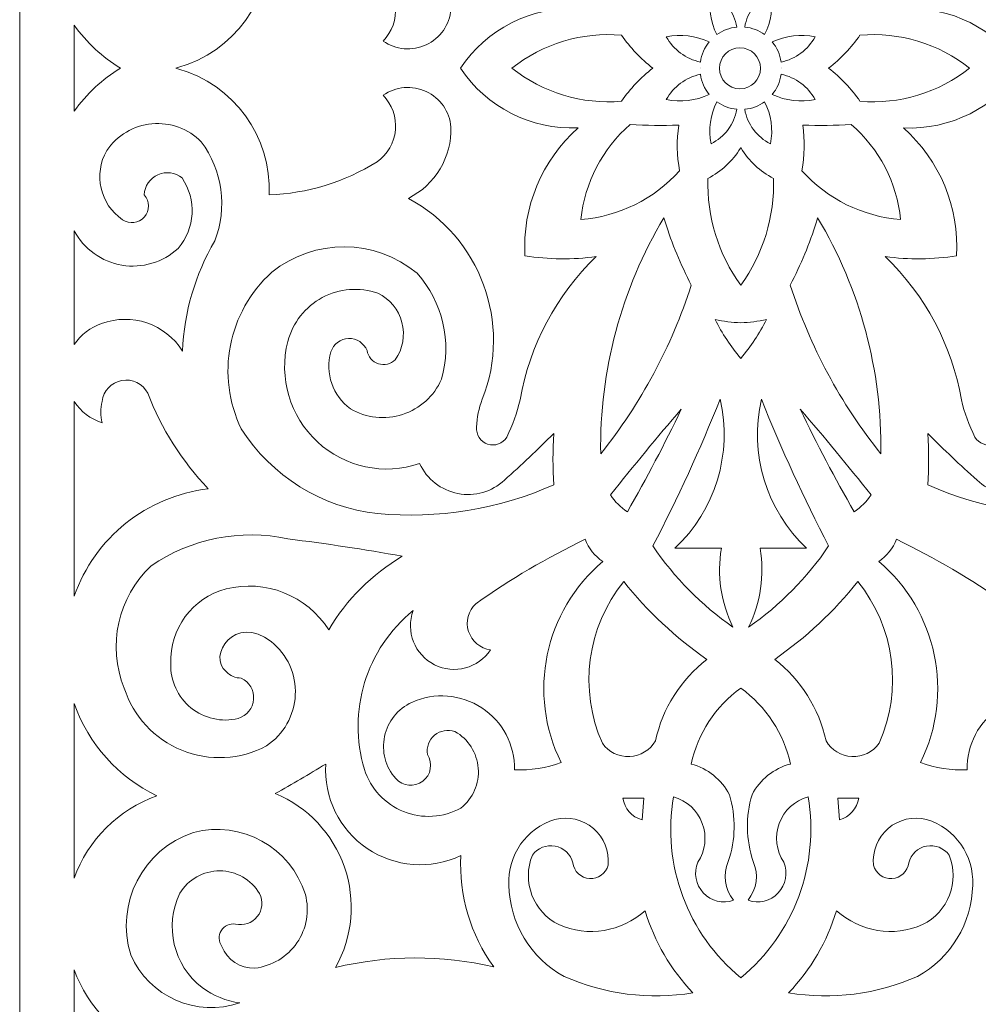
# Model space of a CAD drawing. Units: millimetres. Extents: x 76 to 196, y -115 to 132.
# Drawn here: x 76 to 156, y -70 to 12 of the extents above; entities that cross this region are included whole.
import ezdxf

# ---------------------------------------------------------------- set-up
doc = ezdxf.new("R2010")
doc.units = ezdxf.units.MM
doc.header["$MEASUREMENT"] = 0
doc.layers.add('layer 1', color=7, linetype='Continuous')

msp = doc.modelspace()

# ---------------------------------------------------------------- linework, layer by layer
at = {"layer": 'layer 1', "color": 250, "lineweight": 9}
msp.add_open_spline([(76.2177, -114.741), (76.2177, -114.741), (76.2177, 132.0528), (76.2177, 132.0528), (76.2177, 132.0528), (76.2177, 132.0528), (196.3751, 132.0528), (196.3751, 132.0528), (196.3751, 132.0528), (196.3751, 132.0528), (196.3751, -114.741), (196.3751, -114.741), (196.3751, -114.741), (196.3751, -114.741), (76.2177, -114.741), (76.2177, -114.741)], degree=3, knots=[0, 0, 0, 0, 0.2, 0.2, 0.2, 0.2, 0.4, 0.4, 0.4, 0.4, 0.6, 0.6, 0.6, 0.6, 1, 1, 1, 1], dxfattribs=at)
at = {"layer": 'layer 1', "color": 7, "lineweight": 9}
for points, knots in [([(112.8897, 8.1183), (115.0618, 4.869), (118.7686, 2.9852), (122.6741, 3.1464), (122.6741, 3.1464), (119.6546, 0.4584), (118.0282, -3.4611), (118.2574, -7.497), (118.2574, -7.497), (120.2224, -7.809), (122.2226, -7.8336), (124.1945, -7.5696), (124.1945, -7.5696), (120.8695, -10.7646), (118.6502, -14.937), (117.8591, -19.4801), (117.8591, -19.4801), (117.6053, -20.5572), (117.2286, -21.6021), (116.7369, -22.5934), (116.7369, -22.5934), (116.4118, -23.1362), (115.7537, -23.38), (115.1537, -23.1802), (115.1537, -23.1802), (114.5536, -22.9802), (114.1734, -22.3902), (114.2386, -21.7611), (114.2386, -21.7611), (114.2597, -20.967), (114.4187, -20.1829), (114.7097, -19.444), (114.7097, -19.444), (117.1989, -13.115), (114.5532, -5.9242), (108.5548, -2.7185), (108.5548, -2.7185), (110.7902, -1.5964), (112.1733, 0.7188), (112.103, 3.2186), (112.103, 3.2186), (111.9937, 4.5008), (111.2086, 5.6275), (110.0432, 6.1729), (110.0432, 6.1729), (108.8774, 6.7182), (107.5093, 6.5997), (106.4553, 5.8613), (106.4553, 5.8613), (107.2029, 5.0958), (107.5771, 4.0408), (107.4793, 2.9753), (107.4793, 2.9753), (107.3819, 1.9098), (106.8226, 0.9401), (105.9486, 0.3225), (105.9486, 0.3225), (103.2492, -1.3672), (100.1524, -2.3158), (96.9705, -2.4286), (96.9705, -2.4286), (97.1847, 2.4124), (94.0343, 6.7633), (89.3678, 8.0696), (89.3678, 8.0696), (89.3678, 8.0696), (89.1957, 8.1152), (89.1957, 8.1152), (89.1957, 8.1152), (89.1957, 8.1152), (89.3678, 8.1664), (89.3678, 8.1664), (89.3678, 8.1664), (94.0343, 9.4732), (97.1847, 13.8237), (96.9705, 18.6652), (96.9705, 18.6652), (100.1524, 18.5523), (103.2492, 17.6031), (105.9486, 15.9136), (105.9486, 15.9136), (106.8226, 15.296), (107.3819, 14.3268), (107.4793, 13.2612), (107.4793, 13.2612), (107.5771, 12.1957), (107.2029, 11.1407), (106.4553, 10.3748), (106.4553, 10.3748), (107.5093, 9.6368), (108.8774, 9.5179), (110.0432, 10.0637), (110.0432, 10.0637), (111.2086, 10.609), (111.9937, 11.7353), (112.103, 13.0175), (112.103, 13.0175), (112.1733, 15.5177), (110.7902, 17.8324), (108.5548, 18.9546), (108.5548, 18.9546), (114.5532, 22.1607), (117.1989, 29.3511), (114.7097, 35.6805), (114.7097, 35.6805), (114.4187, 36.4194), (114.2597, 37.2035), (114.2386, 37.9971), (114.2386, 37.9971), (114.1734, 38.6263), (114.5536, 39.2163), (115.1537, 39.4163), (115.1537, 39.4163), (115.7537, 39.6166), (116.4118, 39.3722), (116.7369, 38.8299), (116.7369, 38.8299), (117.2286, 37.8382), (117.6053, 36.7937), (117.8591, 35.7166), (117.8591, 35.7166), (118.6502, 31.1735), (120.8695, 27.0013), (124.1945, 23.8057), (124.1945, 23.8057), (122.2226, 24.0701), (120.2224, 24.0455), (118.2574, 23.7335), (118.2574, 23.7335), (118.0282, 19.6976), (119.6546, 15.7777), (122.6741, 13.0897), (122.6741, 13.0897), (118.7686, 13.2513), (115.0618, 11.3675), (112.8897, 8.1183)], [0, 0, 0, 0, 0.0285714, 0.0285714, 0.0285714, 0.0285714, 0.0571429, 0.0571429, 0.0571429, 0.0571429, 0.0857143, 0.0857143, 0.0857143, 0.0857143, 0.1142857, 0.1142857, 0.1142857, 0.1142857, 0.1428571, 0.1428571, 0.1428571, 0.1428571, 0.1714286, 0.1714286, 0.1714286, 0.1714286, 0.2, 0.2, 0.2, 0.2, 0.2285714, 0.2285714, 0.2285714, 0.2285714, 0.2571429, 0.2571429, 0.2571429, 0.2571429, 0.2857143, 0.2857143, 0.2857143, 0.2857143, 0.3142857, 0.3142857, 0.3142857, 0.3142857, 0.3428571, 0.3428571, 0.3428571, 0.3428571, 0.3714286, 0.3714286, 0.3714286, 0.3714286, 0.4, 0.4, 0.4, 0.4, 0.4285714, 0.4285714, 0.4285714, 0.4285714, 0.4571429, 0.4571429, 0.4571429, 0.4571429, 0.4857143, 0.4857143, 0.4857143, 0.4857143, 0.5142857, 0.5142857, 0.5142857, 0.5142857, 0.5428571, 0.5428571, 0.5428571, 0.5428571, 0.5714286, 0.5714286, 0.5714286, 0.5714286, 0.6, 0.6, 0.6, 0.6, 0.6285714, 0.6285714, 0.6285714, 0.6285714, 0.6571429, 0.6571429, 0.6571429, 0.6571429, 0.6857143, 0.6857143, 0.6857143, 0.6857143, 0.7142857, 0.7142857, 0.7142857, 0.7142857, 0.7428571, 0.7428571, 0.7428571, 0.7428571, 0.7714286, 0.7714286, 0.7714286, 0.7714286, 0.8, 0.8, 0.8, 0.8, 0.8285714, 0.8285714, 0.8285714, 0.8285714, 0.8571429, 0.8571429, 0.8571429, 0.8571429, 0.8857143, 0.8857143, 0.8857143, 0.8857143, 0.9142857, 0.9142857, 0.9142857, 0.9142857, 0.9428571, 0.9428571, 0.9428571, 0.9428571, 1, 1, 1, 1]), ([(183.0596, 8.0696), (183.0596, 8.0696), (183.2229, 8.1142), (183.2229, 8.1142), (183.2229, 8.1142), (183.2229, 8.1142), (183.0596, 8.1664), (183.0596, 8.1664), (183.0596, 8.1664), (178.3929, 9.4732), (175.2425, 13.8237), (175.457, 18.6652), (175.457, 18.6652), (172.2746, 18.5523), (169.178, 17.6031), (166.4788, 15.9136), (166.4788, 15.9136), (165.6049, 15.296), (165.0454, 14.3268), (164.9479, 13.2612), (164.9479, 13.2612), (164.8505, 12.1957), (165.2248, 11.1407), (165.9719, 10.3748), (165.9719, 10.3748), (164.9179, 9.6368), (163.5496, 9.5179), (162.3843, 10.0637), (162.3843, 10.0637), (161.2188, 10.609), (160.4332, 11.7353), (160.3243, 13.0175), (160.3243, 13.0175), (160.2538, 15.5177), (161.6371, 17.8324), (163.8723, 18.9546), (163.8723, 18.9546), (157.874, 22.1607), (155.2283, 29.3511), (157.7179, 35.6805), (157.7179, 35.6805), (158.0085, 36.4194), (158.1678, 37.2035), (158.1886, 37.9971), (158.1886, 37.9971), (158.2541, 38.6263), (157.8739, 39.2163), (157.2738, 39.4163), (157.2738, 39.4163), (156.6738, 39.6166), (156.0154, 39.3722), (155.6905, 38.8299), (155.6905, 38.8299), (155.1987, 37.8382), (154.8223, 36.7937), (154.5682, 35.7166), (154.5682, 35.7166), (153.7769, 31.1735), (151.5576, 27.0013), (148.2328, 23.8057), (148.2328, 23.8057), (150.2049, 24.0701), (152.2048, 24.0455), (154.1699, 23.7335), (154.1699, 23.7335), (154.3993, 19.6976), (152.7728, 15.7777), (149.7534, 13.0897), (149.7534, 13.0897), (153.6502, 13.2664), (157.3574, 11.4007), (159.5378, 8.1664), (159.5378, 8.1664), (159.5378, 8.1664), (159.5709, 8.1168), (159.5709, 8.1168), (159.5709, 8.1168), (159.5709, 8.1168), (159.5378, 8.0696), (159.5378, 8.0696), (159.5378, 8.0696), (157.3574, 4.8359), (153.6502, 2.9703), (149.7534, 3.1464), (149.7534, 3.1464), (152.7728, 0.4584), (154.3993, -3.4611), (154.1699, -7.497), (154.1699, -7.497), (152.2048, -7.809), (150.2049, -7.8336), (148.2328, -7.5696), (148.2328, -7.5696), (151.5576, -10.7646), (153.7769, -14.937), (154.5682, -19.4801), (154.5682, -19.4801), (154.8223, -20.5572), (155.1987, -21.6021), (155.6905, -22.5934), (155.6905, -22.5934), (156.0154, -23.1362), (156.6738, -23.38), (157.2738, -23.1802), (157.2738, -23.1802), (157.8739, -22.9802), (158.2541, -22.3902), (158.1886, -21.7611), (158.1886, -21.7611), (158.1678, -20.967), (158.0085, -20.1829), (157.7179, -19.444), (157.7179, -19.444), (155.2283, -13.115), (157.874, -5.9242), (163.8723, -2.7185), (163.8723, -2.7185), (161.6371, -1.5964), (160.2538, 0.7188), (160.3243, 3.2186), (160.3243, 3.2186), (160.4332, 4.5008), (161.2188, 5.6275), (162.3843, 6.1729), (162.3843, 6.1729), (163.5496, 6.7182), (164.9179, 6.5997), (165.9719, 5.8613), (165.9719, 5.8613), (165.2248, 5.0958), (164.8505, 4.0408), (164.9479, 2.9753), (164.9479, 2.9753), (165.0454, 1.9098), (165.6049, 0.9401), (166.4788, 0.3225), (166.4788, 0.3225), (169.178, -1.3672), (172.2746, -2.3158), (175.457, -2.4286), (175.457, -2.4286), (175.2425, 2.4124), (178.3929, 6.7633), (183.0596, 8.0696)], [0, 0, 0, 0, 0.027027, 0.027027, 0.027027, 0.027027, 0.0540541, 0.0540541, 0.0540541, 0.0540541, 0.0810811, 0.0810811, 0.0810811, 0.0810811, 0.1081081, 0.1081081, 0.1081081, 0.1081081, 0.1351351, 0.1351351, 0.1351351, 0.1351351, 0.1621622, 0.1621622, 0.1621622, 0.1621622, 0.1891892, 0.1891892, 0.1891892, 0.1891892, 0.2162162, 0.2162162, 0.2162162, 0.2162162, 0.2432432, 0.2432432, 0.2432432, 0.2432432, 0.2702703, 0.2702703, 0.2702703, 0.2702703, 0.2972973, 0.2972973, 0.2972973, 0.2972973, 0.3243243, 0.3243243, 0.3243243, 0.3243243, 0.3513514, 0.3513514, 0.3513514, 0.3513514, 0.3783784, 0.3783784, 0.3783784, 0.3783784, 0.4054054, 0.4054054, 0.4054054, 0.4054054, 0.4324324, 0.4324324, 0.4324324, 0.4324324, 0.4594595, 0.4594595, 0.4594595, 0.4594595, 0.4864865, 0.4864865, 0.4864865, 0.4864865, 0.5135135, 0.5135135, 0.5135135, 0.5135135, 0.5405405, 0.5405405, 0.5405405, 0.5405405, 0.5675676, 0.5675676, 0.5675676, 0.5675676, 0.5945946, 0.5945946, 0.5945946, 0.5945946, 0.6216216, 0.6216216, 0.6216216, 0.6216216, 0.6486486, 0.6486486, 0.6486486, 0.6486486, 0.6756757, 0.6756757, 0.6756757, 0.6756757, 0.7027027, 0.7027027, 0.7027027, 0.7027027, 0.7297297, 0.7297297, 0.7297297, 0.7297297, 0.7567568, 0.7567568, 0.7567568, 0.7567568, 0.7837838, 0.7837838, 0.7837838, 0.7837838, 0.8108108, 0.8108108, 0.8108108, 0.8108108, 0.8378378, 0.8378378, 0.8378378, 0.8378378, 0.8648649, 0.8648649, 0.8648649, 0.8648649, 0.8918919, 0.8918919, 0.8918919, 0.8918919, 0.9189189, 0.9189189, 0.9189189, 0.9189189, 0.9459459, 0.9459459, 0.9459459, 0.9459459, 1, 1, 1, 1]), ([(133.7416, 14.4137), (133.5084, 13.2251), (133.6789, 11.9921), (134.2258, 10.9111), (134.2258, 10.9111), (134.7003, 11.2562), (135.2677, 11.4804), (135.8832, 11.5392), (135.8832, 11.5392), (135.6676, 12.7837), (134.8724, 13.8512), (133.7416, 14.4137)], [0, 0, 0, 0, 0.25, 0.25, 0.25, 0.25, 0.5, 0.5, 0.5, 0.5, 1, 1, 1, 1]), ([(138.6856, 14.4137), (138.9188, 13.2251), (138.7483, 11.9921), (138.2014, 10.9111), (138.2014, 10.9111), (137.7268, 11.2562), (137.1595, 11.4804), (136.544, 11.5392), (136.544, 11.5392), (136.7596, 12.7837), (137.5553, 13.8512), (138.6856, 14.4137)], [0, 0, 0, 0, 0.25, 0.25, 0.25, 0.25, 0.5, 0.5, 0.5, 0.5, 1, 1, 1, 1]), ([(84.602, 8.1183), (83.0855, 9.0348), (81.7741, 10.2554), (80.7518, 11.7031), (80.7518, 11.7031), (80.7518, 11.7031), (80.7518, 4.5334), (80.7518, 4.5334), (80.7518, 4.5334), (81.7741, 5.9807), (83.0855, 7.2017), (84.602, 8.1183)], [0, 0, 0, 0, 0.25, 0.25, 0.25, 0.25, 0.5, 0.5, 0.5, 0.5, 1, 1, 1, 1]), ([(128.9006, 8.1183), (127.8944, 7.3422), (127.0148, 6.4136), (126.294, 5.3667), (126.294, 5.3667), (123.0137, 5.0873), (119.7504, 6.072), (117.1713, 8.1183), (117.1713, 8.1183), (119.7504, 10.1645), (123.0137, 11.1488), (126.294, 10.8694), (126.294, 10.8694), (127.0148, 9.8229), (127.8944, 8.8943), (128.9006, 8.1183)], [0, 0, 0, 0, 0.2, 0.2, 0.2, 0.2, 0.4, 0.4, 0.4, 0.4, 0.6, 0.6, 0.6, 0.6, 1, 1, 1, 1]), ([(130.0179, 10.7315), (130.6183, 9.6554), (131.6512, 8.8878), (132.8553, 8.624), (132.8553, 8.624), (132.94, 9.2581), (133.2018, 9.838), (133.5886, 10.31), (133.5886, 10.31), (132.474, 10.8287), (131.2223, 10.9768), (130.0179, 10.7315)], [0, 0, 0, 0, 0.25, 0.25, 0.25, 0.25, 0.5, 0.5, 0.5, 0.5, 1, 1, 1, 1]), ([(142.4093, 10.7315), (141.8089, 9.6554), (140.776, 8.8878), (139.5725, 8.624), (139.5725, 8.624), (139.4872, 9.2581), (139.2254, 9.838), (138.8386, 10.31), (138.8386, 10.31), (139.9532, 10.8287), (141.2048, 10.9768), (142.4093, 10.7315)], [0, 0, 0, 0, 0.25, 0.25, 0.25, 0.25, 0.5, 0.5, 0.5, 0.5, 1, 1, 1, 1]), ([(143.5266, 8.1183), (144.5328, 7.3422), (145.4123, 6.4136), (146.1332, 5.3667), (146.1332, 5.3667), (149.4136, 5.0873), (152.6769, 6.072), (155.2561, 8.1183), (155.2561, 8.1183), (152.6769, 10.1645), (149.4136, 11.1488), (146.1332, 10.8694), (146.1332, 10.8694), (145.4123, 9.8229), (144.5328, 8.8943), (143.5266, 8.1183)], [0, 0, 0, 0, 0.2, 0.2, 0.2, 0.2, 0.4, 0.4, 0.4, 0.4, 0.6, 0.6, 0.6, 0.6, 1, 1, 1, 1]), ([(137.8483, 8.1067), (137.8483, 7.1642), (137.0842, 6.4001), (136.1416, 6.4001), (136.1416, 6.4001), (135.199, 6.4001), (134.4354, 7.1642), (134.4354, 8.1067), (134.4354, 8.1067), (134.4354, 9.0489), (135.199, 9.8128), (136.1416, 9.8128), (136.1416, 9.8128), (137.0842, 9.8128), (137.8483, 9.0489), (137.8483, 8.1067)], [0, 0, 0, 0, 0.2, 0.2, 0.2, 0.2, 0.4, 0.4, 0.4, 0.4, 0.6, 0.6, 0.6, 0.6, 1, 1, 1, 1]), ([(130.0179, 5.5046), (130.6183, 6.5811), (131.6512, 7.3482), (132.8553, 7.6127), (132.8553, 7.6127), (132.94, 6.978), (133.2018, 6.3985), (133.5886, 5.9266), (133.5886, 5.9266), (132.474, 5.4072), (131.2223, 5.2598), (130.0179, 5.5046)], [0, 0, 0, 0, 0.25, 0.25, 0.25, 0.25, 0.5, 0.5, 0.5, 0.5, 1, 1, 1, 1]), ([(142.4093, 5.5046), (141.8089, 6.5811), (140.776, 7.3482), (139.5725, 7.6127), (139.5725, 7.6127), (139.4872, 6.978), (139.2254, 6.3985), (138.8386, 5.9266), (138.8386, 5.9266), (139.9532, 5.4072), (141.2048, 5.2598), (142.4093, 5.5046)], [0, 0, 0, 0, 0.25, 0.25, 0.25, 0.25, 0.5, 0.5, 0.5, 0.5, 1, 1, 1, 1]), ([(133.7416, 1.8224), (133.5084, 3.0114), (133.6789, 4.244), (134.2258, 5.325), (134.2258, 5.325), (134.7003, 4.9799), (135.2677, 4.7561), (135.8832, 4.6969), (135.8832, 4.6969), (135.6676, 3.4524), (134.8724, 2.3849), (133.7416, 1.8224)], [0, 0, 0, 0, 0.25, 0.25, 0.25, 0.25, 0.5, 0.5, 0.5, 0.5, 1, 1, 1, 1]), ([(138.6856, 1.8224), (138.9188, 3.0114), (138.7483, 4.244), (138.2014, 5.325), (138.2014, 5.325), (137.7268, 4.9799), (137.1595, 4.7561), (136.544, 4.6969), (136.544, 4.6969), (136.7596, 3.4524), (137.5553, 2.3849), (138.6856, 1.8224)], [0, 0, 0, 0, 0.25, 0.25, 0.25, 0.25, 0.5, 0.5, 0.5, 0.5, 1, 1, 1, 1]), ([(83.0324, -13.1446), (82.0952, -13.4521), (81.2907, -14.0702), (80.7518, -14.8964), (80.7518, -14.8964), (80.7518, -14.8964), (80.7518, -5.415), (80.7518, -5.415), (80.7518, -5.415), (81.5564, -6.9346), (83.0213, -7.9935), (84.7165, -8.2805), (84.7165, -8.2805), (86.4115, -8.5679), (88.1438, -8.0507), (89.4039, -6.8818), (89.4039, -6.8818), (90.8167, -5.2214), (90.9495, -2.8235), (89.73, -1.0169), (89.73, -1.0169), (89.1637, -0.5569), (88.386, -0.4551), (87.7204, -0.7536), (87.7204, -0.7536), (87.0547, -1.052), (86.6137, -1.6998), (86.58, -2.4286), (86.58, -2.4286), (87.0492, -2.9493), (87.0547, -3.7384), (86.5927, -4.2653), (86.5927, -4.2653), (86.1307, -4.792), (85.3476, -4.8898), (84.7701, -4.4925), (84.7701, -4.4925), (82.901, -3.2073), (82.333, -0.7009), (83.4668, 1.2642), (83.4668, 1.2642), (84.3206, 2.5327), (85.6997, 3.3506), (87.2228, 3.4909), (87.2228, 3.4909), (88.7458, 3.6314), (90.2513, 3.0797), (91.3228, 1.988), (91.3228, 1.988), (93.0887, -0.3888), (93.512, -3.5046), (92.445, -6.2663), (92.445, -6.2663), (90.8171, -9.0545), (89.8976, -12.1995), (89.7661, -15.4256), (89.7661, -15.4256), (88.3469, -13.1642), (85.5337, -12.211), (83.0324, -13.1446)], [0, 0, 0, 0, 0.0625, 0.0625, 0.0625, 0.0625, 0.125, 0.125, 0.125, 0.125, 0.1875, 0.1875, 0.1875, 0.1875, 0.25, 0.25, 0.25, 0.25, 0.3125, 0.3125, 0.3125, 0.3125, 0.375, 0.375, 0.375, 0.375, 0.4375, 0.4375, 0.4375, 0.4375, 0.5, 0.5, 0.5, 0.5, 0.5625, 0.5625, 0.5625, 0.5625, 0.625, 0.625, 0.625, 0.625, 0.6875, 0.6875, 0.6875, 0.6875, 0.75, 0.75, 0.75, 0.75, 0.8125, 0.8125, 0.8125, 0.8125, 0.875, 0.875, 0.875, 0.875, 1, 1, 1, 1]), ([(122.9153, -4.4804), (126.0703, -4.2341), (129.009, -2.7818), (131.1215, -0.4255), (131.1215, -0.4255), (130.8973, 0.8337), (130.8727, 2.1204), (131.0487, 3.3877), (131.0487, 3.3877), (129.7053, 3.3289), (128.3598, 3.345), (127.0184, 3.4357), (127.0184, 3.4357), (124.6932, 1.4156), (123.2259, -1.4152), (122.9153, -4.4804)], [0, 0, 0, 0, 0.2, 0.2, 0.2, 0.2, 0.4, 0.4, 0.4, 0.4, 0.6, 0.6, 0.6, 0.6, 1, 1, 1, 1]), ([(149.5121, -4.4804), (146.3574, -4.2341), (143.4182, -2.7818), (141.3062, -0.4255), (141.3062, -0.4255), (141.5299, 0.8337), (141.5545, 2.1204), (141.3785, 3.3877), (141.3785, 3.3877), (142.7219, 3.3289), (144.0674, 3.345), (145.4088, 3.4357), (145.4088, 3.4357), (147.7342, 1.4156), (149.2016, -1.4152), (149.5121, -4.4804)], [0, 0, 0, 0, 0.2, 0.2, 0.2, 0.2, 0.4, 0.4, 0.4, 0.4, 0.6, 0.6, 0.6, 0.6, 1, 1, 1, 1]), ([(136.2138, 1.4984), (136.2213, 1.4843), (136.2299, 1.4708), (136.238, 1.4567), (136.238, 1.4567), (136.8921, 0.3888), (137.8272, -0.4791), (138.9408, -1.053), (138.9408, -1.053), (139.0397, -4.2387), (138.0811, -7.367), (136.2138, -9.95), (136.2138, -9.95), (134.3467, -7.367), (133.3875, -4.2387), (133.4864, -1.053), (133.4864, -1.053), (134.5999, -0.4791), (135.5351, 0.3888), (136.1898, 1.4567), (136.1898, 1.4567), (136.1977, 1.4708), (136.2058, 1.4843), (136.2138, 1.4984)], [0, 0, 0, 0, 0.1428571, 0.1428571, 0.1428571, 0.1428571, 0.2857143, 0.2857143, 0.2857143, 0.2857143, 0.4285714, 0.4285714, 0.4285714, 0.4285714, 0.5714286, 0.5714286, 0.5714286, 0.5714286, 0.7142857, 0.7142857, 0.7142857, 0.7142857, 1, 1, 1, 1]), ([(124.5567, -23.981), (127.9114, -19.8011), (130.4664, -15.0384), (132.0932, -9.9319), (132.0932, -9.9319), (131.2148, -8.2459), (130.4859, -6.4866), (129.9145, -4.6735), (129.9145, -4.6735), (129.9145, -4.6735), (129.8177, -4.3354), (129.8177, -4.3354), (129.8177, -4.3354), (126.272, -10.2675), (124.4499, -17.0706), (124.5567, -23.981)], [0, 0, 0, 0, 0.2, 0.2, 0.2, 0.2, 0.4, 0.4, 0.4, 0.4, 0.6, 0.6, 0.6, 0.6, 1, 1, 1, 1]), ([(147.8709, -23.981), (144.5163, -19.8011), (141.9614, -15.0384), (140.334, -9.9319), (140.334, -9.9319), (141.2124, -8.2459), (141.9417, -6.4866), (142.5127, -4.6735), (142.5127, -4.6735), (142.5127, -4.6735), (142.6095, -4.3354), (142.6095, -4.3354), (142.6095, -4.3354), (146.1552, -10.2675), (147.9774, -17.0706), (147.8709, -23.981)], [0, 0, 0, 0, 0.2, 0.2, 0.2, 0.2, 0.4, 0.4, 0.4, 0.4, 0.6, 0.6, 0.6, 0.6, 1, 1, 1, 1]), ([(105.1159, -15.3895), (104.866, -14.7624), (104.249, -14.3601), (103.5754, -14.3847), (103.5754, -14.3847), (102.9011, -14.4093), (102.3146, -14.8547), (102.111, -15.4979), (102.111, -15.4979), (101.5998, -17.2642), (102.2515, -19.1614), (103.7404, -20.24), (103.7404, -20.24), (105.0522, -21.0087), (106.6305, -21.1787), (108.0763, -20.7082), (108.0763, -20.7082), (109.522, -20.2381), (110.6974, -19.1715), (111.3064, -17.7784), (111.3064, -17.7784), (112.1969, -14.6816), (111.4308, -11.3441), (109.2792, -8.9452), (109.2792, -8.9452), (105.7771, -6.0526), (100.724, -6.0225), (97.1877, -8.8729), (97.1877, -8.8729), (93.5426, -12.1723), (92.5102, -17.4805), (94.6533, -21.9055), (94.6533, -21.9055), (97.1702, -25.8497), (101.3354, -28.4442), (105.9847, -28.9649), (105.9847, -28.9649), (110.9954, -29.4164), (116.0386, -28.5948), (120.6463, -26.5755), (120.6463, -26.5755), (120.5696, -25.1529), (120.5696, -23.7266), (120.6463, -22.3038), (120.6463, -22.3038), (119.315, -23.6283), (117.951, -24.9201), (116.5558, -26.1777), (116.5558, -26.1777), (115.5149, -27.148), (114.0721, -27.5608), (112.6754, -27.2883), (112.6754, -27.2883), (111.2788, -27.0164), (110.097, -26.092), (109.4964, -24.8016), (109.4964, -24.8016), (106.5396, -25.8025), (103.2718, -25.1037), (100.9832, -22.9812), (100.9832, -22.9812), (98.6942, -20.8581), (97.7516, -17.653), (98.5271, -14.629), (98.5271, -14.629), (98.9309, -13.0648), (99.9699, -11.741), (101.3936, -10.978), (101.3936, -10.978), (102.8169, -10.2145), (104.4949, -10.0815), (106.0209, -10.6106), (106.0209, -10.6106), (107.0127, -11.0897), (107.7451, -11.9798), (108.0235, -13.0457), (108.0235, -13.0457), (108.3025, -14.1118), (108.0993, -15.246), (107.4688, -16.1496), (107.4688, -16.1496), (107.0991, -16.5152), (106.5563, -16.6442), (106.0615, -16.4842), (106.0615, -16.4842), (105.5664, -16.3246), (105.2018, -15.9022), (105.1159, -15.3895)], [0, 0, 0, 0, 0.0434783, 0.0434783, 0.0434783, 0.0434783, 0.0869565, 0.0869565, 0.0869565, 0.0869565, 0.1304348, 0.1304348, 0.1304348, 0.1304348, 0.173913, 0.173913, 0.173913, 0.173913, 0.2173913, 0.2173913, 0.2173913, 0.2173913, 0.2608696, 0.2608696, 0.2608696, 0.2608696, 0.3043478, 0.3043478, 0.3043478, 0.3043478, 0.3478261, 0.3478261, 0.3478261, 0.3478261, 0.3913043, 0.3913043, 0.3913043, 0.3913043, 0.4347826, 0.4347826, 0.4347826, 0.4347826, 0.4782609, 0.4782609, 0.4782609, 0.4782609, 0.5217391, 0.5217391, 0.5217391, 0.5217391, 0.5652174, 0.5652174, 0.5652174, 0.5652174, 0.6086957, 0.6086957, 0.6086957, 0.6086957, 0.6521739, 0.6521739, 0.6521739, 0.6521739, 0.6956522, 0.6956522, 0.6956522, 0.6956522, 0.7391304, 0.7391304, 0.7391304, 0.7391304, 0.7826087, 0.7826087, 0.7826087, 0.7826087, 0.826087, 0.826087, 0.826087, 0.826087, 0.8695652, 0.8695652, 0.8695652, 0.8695652, 0.9130435, 0.9130435, 0.9130435, 0.9130435, 1, 1, 1, 1]), ([(167.3114, -15.3895), (167.5611, -14.7624), (168.1779, -14.3601), (168.8522, -14.3847), (168.8522, -14.3847), (169.5265, -14.4093), (170.1126, -14.8547), (170.3162, -15.4979), (170.3162, -15.4979), (170.8277, -17.2642), (170.1758, -19.1614), (168.6871, -20.24), (168.6871, -20.24), (167.375, -21.0087), (165.7971, -21.1787), (164.3513, -20.7082), (164.3513, -20.7082), (162.9056, -20.2381), (161.7298, -19.1715), (161.1209, -17.7784), (161.1209, -17.7784), (160.2304, -14.6816), (160.9965, -11.3441), (163.1482, -8.9452), (163.1482, -8.9452), (166.6502, -6.0526), (171.7037, -6.0225), (175.2397, -8.8729), (175.2397, -8.8729), (178.8848, -12.1723), (179.9169, -17.4805), (177.7739, -21.9055), (177.7739, -21.9055), (175.2572, -25.8497), (171.0922, -28.4442), (166.4426, -28.9649), (166.4426, -28.9649), (161.4321, -29.4164), (156.3887, -28.5948), (151.7806, -26.5755), (151.7806, -26.5755), (151.8577, -25.1529), (151.8577, -23.7266), (151.7806, -22.3038), (151.7806, -22.3038), (153.1126, -23.6283), (154.4766, -24.9201), (155.8715, -26.1777), (155.8715, -26.1777), (156.9124, -27.148), (158.3551, -27.5608), (159.7518, -27.2883), (159.7518, -27.2883), (161.1485, -27.0164), (162.3304, -26.092), (162.931, -24.8016), (162.931, -24.8016), (165.8878, -25.8025), (169.1552, -25.1037), (171.4441, -22.9812), (171.4441, -22.9812), (173.7329, -20.8581), (174.6757, -17.653), (173.9003, -14.629), (173.9003, -14.629), (173.4966, -13.0648), (172.4573, -11.741), (171.0339, -10.978), (171.0339, -10.978), (169.6103, -10.2145), (167.9324, -10.0815), (166.4063, -10.6106), (166.4063, -10.6106), (165.4142, -11.0897), (164.6823, -11.9798), (164.4035, -13.0457), (164.4035, -13.0457), (164.1248, -14.1118), (164.3276, -15.246), (164.9584, -16.1496), (164.9584, -16.1496), (165.3281, -16.5152), (165.8709, -16.6442), (166.3658, -16.4842), (166.3658, -16.4842), (166.8608, -16.3246), (167.2254, -15.9022), (167.3114, -15.3895)], [0, 0, 0, 0, 0.0434783, 0.0434783, 0.0434783, 0.0434783, 0.0869565, 0.0869565, 0.0869565, 0.0869565, 0.1304348, 0.1304348, 0.1304348, 0.1304348, 0.173913, 0.173913, 0.173913, 0.173913, 0.2173913, 0.2173913, 0.2173913, 0.2173913, 0.2608696, 0.2608696, 0.2608696, 0.2608696, 0.3043478, 0.3043478, 0.3043478, 0.3043478, 0.3478261, 0.3478261, 0.3478261, 0.3478261, 0.3913043, 0.3913043, 0.3913043, 0.3913043, 0.4347826, 0.4347826, 0.4347826, 0.4347826, 0.4782609, 0.4782609, 0.4782609, 0.4782609, 0.5217391, 0.5217391, 0.5217391, 0.5217391, 0.5652174, 0.5652174, 0.5652174, 0.5652174, 0.6086957, 0.6086957, 0.6086957, 0.6086957, 0.6521739, 0.6521739, 0.6521739, 0.6521739, 0.6956522, 0.6956522, 0.6956522, 0.6956522, 0.7391304, 0.7391304, 0.7391304, 0.7391304, 0.7826087, 0.7826087, 0.7826087, 0.7826087, 0.826087, 0.826087, 0.826087, 0.826087, 0.8695652, 0.8695652, 0.8695652, 0.8695652, 0.9130435, 0.9130435, 0.9130435, 0.9130435, 1, 1, 1, 1]), ([(136.2138, -13.0719), (136.9352, -13.0594), (137.6536, -12.9665), (138.355, -12.7959), (138.355, -12.7959), (137.7675, -13.9543), (137.0491, -15.0418), (136.2138, -16.0361), (136.2138, -16.0361), (135.3781, -15.0418), (134.6597, -13.9543), (134.0722, -12.7959), (134.0722, -12.7959), (134.7736, -12.9665), (135.492, -13.0594), (136.2138, -13.0719)], [0, 0, 0, 0, 0.2, 0.2, 0.2, 0.2, 0.4, 0.4, 0.4, 0.4, 0.6, 0.6, 0.6, 0.6, 1, 1, 1, 1]), ([(83.0685, -19.625), (82.9234, -20.2075), (82.9234, -20.8165), (83.0685, -21.3989), (83.0685, -21.3989), (82.1163, -21.096), (81.2976, -20.4728), (80.7518, -19.6355), (80.7518, -19.6355), (80.7518, -19.6355), (80.7518, -35.8296), (80.7518, -35.8296), (80.7518, -35.8296), (82.4594, -30.9691), (86.7852, -27.5051), (91.9023, -26.9017), (91.9023, -26.9017), (89.7224, -24.5996), (88.0129, -21.894), (86.8696, -18.9373), (86.8696, -18.9373), (86.4621, -18.1491), (85.5883, -17.7192), (84.7149, -17.8768), (84.7149, -17.8768), (83.8421, -18.0348), (83.1743, -18.7441), (83.0685, -19.625)], [0, 0, 0, 0, 0.125, 0.125, 0.125, 0.125, 0.25, 0.25, 0.25, 0.25, 0.375, 0.375, 0.375, 0.375, 0.5, 0.5, 0.5, 0.5, 0.625, 0.625, 0.625, 0.625, 0.75, 0.75, 0.75, 0.75, 1, 1, 1, 1]), ([(135.5617, -38.4137), (132.948, -36.5867), (130.6905, -34.2961), (128.9006, -31.6564), (128.9006, -31.6564), (130.9665, -27.6797), (132.8352, -23.6041), (134.5001, -19.444), (134.5001, -19.444), (135.5356, -23.9544), (134.1024, -28.675), (130.7352, -31.8489), (130.7352, -31.8489), (130.7352, -31.8489), (134.5965, -31.8489), (134.5965, -31.8489), (134.5965, -31.8489), (134.2252, -34.0844), (134.5628, -36.3799), (135.5617, -38.4137)], [0, 0, 0, 0, 0.1666667, 0.1666667, 0.1666667, 0.1666667, 0.3333333, 0.3333333, 0.3333333, 0.3333333, 0.5, 0.5, 0.5, 0.5, 0.6666667, 0.6666667, 0.6666667, 0.6666667, 1, 1, 1, 1]), ([(136.8655, -38.4137), (139.4792, -36.5867), (141.7367, -34.2961), (143.5266, -31.6564), (143.5266, -31.6564), (141.4612, -27.6797), (139.5925, -23.6041), (137.9271, -19.444), (137.9271, -19.444), (136.8921, -23.9544), (138.3248, -28.675), (141.6925, -31.8489), (141.6925, -31.8489), (141.6925, -31.8489), (137.8307, -31.8489), (137.8307, -31.8489), (137.8307, -31.8489), (138.2019, -34.0844), (137.8644, -36.3799), (136.8655, -38.4137)], [0, 0, 0, 0, 0.1666667, 0.1666667, 0.1666667, 0.1666667, 0.3333333, 0.3333333, 0.3333333, 0.3333333, 0.5, 0.5, 0.5, 0.5, 0.6666667, 0.6666667, 0.6666667, 0.6666667, 1, 1, 1, 1]), ([(126.7771, -28.8085), (126.2168, -28.4452), (125.7401, -27.9686), (125.377, -27.4084), (125.377, -27.4084), (127.2923, -24.9878), (129.2553, -22.6064), (131.266, -20.2647), (131.266, -20.2647), (129.8814, -23.1697), (128.3834, -26.0197), (126.7771, -28.8085)], [0, 0, 0, 0, 0.25, 0.25, 0.25, 0.25, 0.5, 0.5, 0.5, 0.5, 1, 1, 1, 1]), ([(145.6505, -28.8085), (146.2104, -28.4452), (146.6875, -27.9686), (147.0502, -27.4084), (147.0502, -27.4084), (145.1349, -24.9878), (143.1719, -22.6064), (141.1612, -20.2647), (141.1612, -20.2647), (142.5462, -23.1697), (144.0438, -26.0197), (145.6505, -28.8085)], [0, 0, 0, 0, 0.25, 0.25, 0.25, 0.25, 0.5, 0.5, 0.5, 0.5, 1, 1, 1, 1]), ([(97.1513, -39.6085), (94.1296, -37.2774), (91.7903, -40.8191), (93.3961, -42.1094), (93.3961, -42.1094), (93.7162, -42.4647), (94.1758, -42.6617), (94.6533, -42.6498), (94.6533, -42.6498), (95.3285, -42.9708), (95.7363, -43.6741), (95.6807, -44.4201), (95.6807, -44.4201), (95.6246, -45.1655), (95.1153, -45.7996), (94.3999, -46.0163), (94.3999, -46.0163), (93.021, -46.3479), (91.5667, -46.0179), (90.466, -45.1234), (90.466, -45.1234), (89.3658, -44.229), (88.7452, -42.8725), (88.7884, -41.4547), (88.7884, -41.4547), (88.67, -38.5576), (90.5823, -35.9677), (93.3861, -35.2282), (93.3861, -35.2282), (96.67, -34.4039), (100.1123, -35.775), (101.9298, -38.6314), (101.9298, -38.6314), (103.4228, -36.11), (105.5269, -34.0056), (108.0481, -32.5127), (108.0481, -32.5127), (104.8887, -31.9408), (101.7137, -31.4577), (98.5271, -31.065), (98.5271, -31.065), (94.5906, -30.2156), (90.478, -31.0277), (87.1595, -33.3093), (87.1595, -33.3093), (84.3773, -35.909), (83.4848, -39.9538), (84.9146, -43.4825), (84.9146, -43.4825), (85.6631, -45.8353), (87.4183, -47.7341), (89.7055, -48.6641), (89.7055, -48.6641), (91.9926, -49.5943), (94.5751, -49.4598), (96.7532, -48.2974), (96.7532, -48.2974), (98.1809, -47.3442), (99.0704, -45.7686), (99.1492, -44.0539), (99.1492, -44.0539), (99.2274, -42.3387), (98.486, -40.6883), (97.1513, -39.6085)], [0, 0, 0, 0, 0.0588235, 0.0588235, 0.0588235, 0.0588235, 0.1176471, 0.1176471, 0.1176471, 0.1176471, 0.1764706, 0.1764706, 0.1764706, 0.1764706, 0.2352941, 0.2352941, 0.2352941, 0.2352941, 0.2941176, 0.2941176, 0.2941176, 0.2941176, 0.3529412, 0.3529412, 0.3529412, 0.3529412, 0.4117647, 0.4117647, 0.4117647, 0.4117647, 0.4705882, 0.4705882, 0.4705882, 0.4705882, 0.5294118, 0.5294118, 0.5294118, 0.5294118, 0.5882353, 0.5882353, 0.5882353, 0.5882353, 0.6470588, 0.6470588, 0.6470588, 0.6470588, 0.7058824, 0.7058824, 0.7058824, 0.7058824, 0.7647059, 0.7647059, 0.7647059, 0.7647059, 0.8235294, 0.8235294, 0.8235294, 0.8235294, 0.8823529, 0.8823529, 0.8823529, 0.8823529, 1, 1, 1, 1]), ([(124.7373, -32.9476), (119.8717, -37.0608), (118.438, -43.9616), (121.2619, -49.6729), (121.2619, -49.6729), (120.0283, -50.147), (118.7084, -50.3562), (117.3886, -50.2885), (117.3886, -50.2885), (117.4257, -48.2146), (116.3973, -46.2662), (114.663, -45.1274), (114.663, -45.1274), (112.9298, -43.9886), (110.733, -43.8186), (108.8447, -44.6769), (108.8447, -44.6769), (107.6814, -45.2058), (106.8387, -46.2562), (106.5743, -47.5063), (106.5743, -47.5063), (106.3098, -48.7564), (106.6555, -50.0577), (107.5053, -51.0125), (107.5053, -51.0125), (108.0787, -51.6626), (109.0559, -51.7619), (109.7483, -51.2401), (109.7483, -51.2401), (110.4405, -50.7184), (110.6152, -49.7517), (110.148, -49.0213), (110.148, -49.0213), (110.0468, -48.4173), (110.272, -47.8052), (110.7406, -47.411), (110.7406, -47.411), (111.2091, -47.0167), (111.8512, -46.8992), (112.4287, -47.1025), (112.4287, -47.1025), (113.5428, -47.7341), (114.2708, -48.8773), (114.372, -50.1541), (114.372, -50.1541), (114.4738, -51.4303), (113.9356, -52.6744), (112.9353, -53.474), (112.9353, -53.474), (111.466, -54.2813), (109.7116, -54.3871), (108.1555, -53.763), (108.1555, -53.763), (106.5988, -53.1394), (105.4039, -51.8512), (104.8987, -50.2518), (104.8987, -50.2518), (103.4459, -45.433), (105.0478, -40.2132), (108.9531, -37.0382), (108.9531, -37.0382), (108.316, -38.7699), (109.0775, -40.7043), (110.7245, -41.5371), (110.7245, -41.5371), (112.3709, -42.3698), (114.3801, -41.836), (115.3974, -40.2965), (115.3974, -40.2965), (114.5427, -40.184), (113.8292, -39.5886), (113.5659, -38.7679), (113.5659, -38.7679), (113.3025, -37.9467), (113.5363, -37.0477), (114.1664, -36.4593), (114.1664, -36.4593), (117.0439, -34.4281), (120.083, -32.6362), (123.2534, -31.1011), (123.2534, -31.1011), (123.5549, -31.8495), (124.0711, -32.4917), (124.7373, -32.9476)], [0, 0, 0, 0, 0.0454545, 0.0454545, 0.0454545, 0.0454545, 0.0909091, 0.0909091, 0.0909091, 0.0909091, 0.1363636, 0.1363636, 0.1363636, 0.1363636, 0.1818182, 0.1818182, 0.1818182, 0.1818182, 0.2272727, 0.2272727, 0.2272727, 0.2272727, 0.2727273, 0.2727273, 0.2727273, 0.2727273, 0.3181818, 0.3181818, 0.3181818, 0.3181818, 0.3636364, 0.3636364, 0.3636364, 0.3636364, 0.4090909, 0.4090909, 0.4090909, 0.4090909, 0.4545455, 0.4545455, 0.4545455, 0.4545455, 0.5, 0.5, 0.5, 0.5, 0.5454545, 0.5454545, 0.5454545, 0.5454545, 0.5909091, 0.5909091, 0.5909091, 0.5909091, 0.6363636, 0.6363636, 0.6363636, 0.6363636, 0.6818182, 0.6818182, 0.6818182, 0.6818182, 0.7272727, 0.7272727, 0.7272727, 0.7272727, 0.7727273, 0.7727273, 0.7727273, 0.7727273, 0.8181818, 0.8181818, 0.8181818, 0.8181818, 0.8636364, 0.8636364, 0.8636364, 0.8636364, 0.9090909, 0.9090909, 0.9090909, 0.9090909, 1, 1, 1, 1]), ([(147.6897, -32.9476), (152.5555, -37.0608), (153.9893, -43.9616), (151.1653, -49.6729), (151.1653, -49.6729), (152.3991, -50.147), (153.7188, -50.3562), (155.0389, -50.2885), (155.0389, -50.2885), (155.0015, -48.2146), (156.0302, -46.2662), (157.7639, -45.1274), (157.7639, -45.1274), (159.4977, -43.9886), (161.6943, -43.8186), (163.5826, -44.6769), (163.5826, -44.6769), (164.746, -45.2058), (165.5888, -46.2562), (165.8532, -47.5063), (165.8532, -47.5063), (166.1175, -48.7564), (165.7718, -50.0577), (164.9221, -51.0125), (164.9221, -51.0125), (164.3488, -51.6626), (163.3713, -51.7619), (162.679, -51.2401), (162.679, -51.2401), (161.9865, -50.7184), (161.8125, -49.7517), (162.2795, -49.0213), (162.2795, -49.0213), (162.3806, -48.4173), (162.1552, -47.8052), (161.6866, -47.411), (161.6866, -47.411), (161.218, -47.0167), (160.5761, -46.8992), (159.9987, -47.1025), (159.9987, -47.1025), (158.8846, -47.7341), (158.1564, -48.8773), (158.0549, -50.1541), (158.0549, -50.1541), (157.9534, -51.4303), (158.4917, -52.6744), (159.4917, -53.474), (159.4917, -53.474), (160.9617, -54.2813), (162.7156, -54.3871), (164.272, -53.763), (164.272, -53.763), (165.8283, -53.1394), (167.0232, -51.8512), (167.5286, -50.2518), (167.5286, -50.2518), (168.9813, -45.433), (167.3797, -40.2132), (163.474, -37.0382), (163.474, -37.0382), (164.1113, -38.7699), (163.3495, -40.7043), (161.703, -41.5371), (161.703, -41.5371), (160.0563, -42.3698), (158.0469, -41.836), (157.03, -40.2965), (157.03, -40.2965), (157.8848, -40.184), (158.598, -39.5886), (158.8613, -38.7679), (158.8613, -38.7679), (159.1247, -37.9467), (158.8908, -37.0477), (158.2608, -36.4593), (158.2608, -36.4593), (155.3833, -34.4281), (152.3442, -32.6362), (149.1742, -31.1011), (149.1742, -31.1011), (148.8721, -31.8495), (148.3558, -32.4917), (147.6897, -32.9476)], [0, 0, 0, 0, 0.0454545, 0.0454545, 0.0454545, 0.0454545, 0.0909091, 0.0909091, 0.0909091, 0.0909091, 0.1363636, 0.1363636, 0.1363636, 0.1363636, 0.1818182, 0.1818182, 0.1818182, 0.1818182, 0.2272727, 0.2272727, 0.2272727, 0.2272727, 0.2727273, 0.2727273, 0.2727273, 0.2727273, 0.3181818, 0.3181818, 0.3181818, 0.3181818, 0.3636364, 0.3636364, 0.3636364, 0.3636364, 0.4090909, 0.4090909, 0.4090909, 0.4090909, 0.4545455, 0.4545455, 0.4545455, 0.4545455, 0.5, 0.5, 0.5, 0.5, 0.5454545, 0.5454545, 0.5454545, 0.5454545, 0.5909091, 0.5909091, 0.5909091, 0.5909091, 0.6363636, 0.6363636, 0.6363636, 0.6363636, 0.6818182, 0.6818182, 0.6818182, 0.6818182, 0.7272727, 0.7272727, 0.7272727, 0.7272727, 0.7727273, 0.7727273, 0.7727273, 0.7727273, 0.8181818, 0.8181818, 0.8181818, 0.8181818, 0.8636364, 0.8636364, 0.8636364, 0.8636364, 0.9090909, 0.9090909, 0.9090909, 0.9090909, 1, 1, 1, 1]), ([(124.7012, -48.0802), (122.7237, -43.6129), (123.4084, -38.4153), (126.4752, -34.6126), (126.4752, -34.6126), (128.4507, -37.0993), (130.7804, -39.2826), (133.3899, -41.0931), (133.3899, -41.0931), (131.2208, -42.7826), (129.7099, -45.177), (129.1179, -47.863), (129.1179, -47.863), (128.6769, -48.6441), (127.8658, -49.1452), (126.9698, -49.1894), (126.9698, -49.1894), (126.0733, -49.2335), (125.217, -48.8146), (124.7012, -48.0802)], [0, 0, 0, 0, 0.1666667, 0.1666667, 0.1666667, 0.1666667, 0.3333333, 0.3333333, 0.3333333, 0.3333333, 0.5, 0.5, 0.5, 0.5, 0.6666667, 0.6666667, 0.6666667, 0.6666667, 1, 1, 1, 1]), ([(147.726, -48.0802), (149.7039, -43.6129), (149.0192, -38.4153), (145.952, -34.6126), (145.952, -34.6126), (143.9765, -37.0993), (141.6468, -39.2826), (139.0377, -41.0931), (139.0377, -41.0931), (141.2064, -42.7826), (142.7179, -45.177), (143.3093, -47.863), (143.3093, -47.863), (143.7503, -48.6441), (144.5614, -49.1452), (145.458, -49.1894), (145.458, -49.1894), (146.3539, -49.2335), (147.2105, -48.8146), (147.726, -48.0802)], [0, 0, 0, 0, 0.1666667, 0.1666667, 0.1666667, 0.1666667, 0.3333333, 0.3333333, 0.3333333, 0.3333333, 0.5, 0.5, 0.5, 0.5, 0.6666667, 0.6666667, 0.6666667, 0.6666667, 1, 1, 1, 1]), ([(136.2138, -67.6058), (140.6456, -63.9477), (142.7816, -58.1977), (141.8129, -52.5329), (141.8129, -52.5329), (140.7073, -52.847), (139.8172, -53.6687), (139.4169, -54.7463), (139.4169, -54.7463), (139.0166, -55.8238), (139.1536, -57.0274), (139.7857, -57.9875), (139.7857, -57.9875), (140.1514, -58.8518), (139.9728, -59.8507), (139.3306, -60.5344), (139.3306, -60.5344), (138.688, -61.2187), (137.7028, -61.4595), (136.8169, -61.149), (136.8169, -61.149), (137.5488, -60.2339), (137.7153, -58.9903), (137.2513, -57.9147), (137.2513, -57.9147), (136.6357, -56.1208), (136.6016, -54.1783), (137.1549, -52.3638), (137.1549, -52.3638), (137.8086, -51.1002), (138.9654, -50.1711), (140.3405, -49.8059), (140.3405, -49.8059), (139.7952, -47.2604), (138.3244, -45.0085), (136.2138, -43.486), (136.2138, -43.486), (134.1028, -45.0085), (132.632, -47.2604), (132.0867, -49.8059), (132.0867, -49.8059), (133.4618, -50.1711), (134.6186, -51.1002), (135.2727, -52.3638), (135.2727, -52.3638), (135.8256, -54.1783), (135.7919, -56.1208), (135.1759, -57.9147), (135.1759, -57.9147), (134.7119, -58.9903), (134.8789, -60.2339), (135.6103, -61.149), (135.6103, -61.149), (134.7244, -61.4595), (133.7392, -61.2187), (133.0966, -60.5344), (133.0966, -60.5344), (132.4544, -59.8507), (132.2758, -58.8518), (132.6415, -57.9875), (132.6415, -57.9875), (133.274, -57.0274), (133.4106, -55.8238), (133.0103, -54.7463), (133.0103, -54.7463), (132.61, -53.6687), (131.7199, -52.847), (130.6143, -52.5329), (130.6143, -52.5329), (129.6456, -58.1977), (131.7816, -63.9477), (136.2138, -67.6058)], [0, 0, 0, 0, 0.0526316, 0.0526316, 0.0526316, 0.0526316, 0.1052632, 0.1052632, 0.1052632, 0.1052632, 0.1578947, 0.1578947, 0.1578947, 0.1578947, 0.2105263, 0.2105263, 0.2105263, 0.2105263, 0.2631579, 0.2631579, 0.2631579, 0.2631579, 0.3157895, 0.3157895, 0.3157895, 0.3157895, 0.3684211, 0.3684211, 0.3684211, 0.3684211, 0.4210526, 0.4210526, 0.4210526, 0.4210526, 0.4736842, 0.4736842, 0.4736842, 0.4736842, 0.5263158, 0.5263158, 0.5263158, 0.5263158, 0.5789474, 0.5789474, 0.5789474, 0.5789474, 0.6315789, 0.6315789, 0.6315789, 0.6315789, 0.6842105, 0.6842105, 0.6842105, 0.6842105, 0.7368421, 0.7368421, 0.7368421, 0.7368421, 0.7894737, 0.7894737, 0.7894737, 0.7894737, 0.8421053, 0.8421053, 0.8421053, 0.8421053, 0.8947368, 0.8947368, 0.8947368, 0.8947368, 1, 1, 1, 1]), ([(87.6301, -52.4602), (84.4245, -53.5915), (81.8986, -56.1048), (80.7518, -59.3049), (80.7518, -59.3049), (80.7518, -59.3049), (80.7518, -44.7747), (80.7518, -44.7747), (80.7518, -44.7747), (81.9363, -48.1464), (84.4099, -50.9105), (87.6301, -52.4602)], [0, 0, 0, 0, 0.25, 0.25, 0.25, 0.25, 0.5, 0.5, 0.5, 0.5, 1, 1, 1, 1]), ([(102.4972, -66.7485), (103.9269, -64.1925), (104.1958, -61.148), (103.2367, -58.3813), (103.2367, -58.3813), (102.2775, -55.6146), (100.1816, -53.3898), (97.4772, -52.2676), (97.4772, -52.2676), (98.8968, -51.481), (100.2969, -50.6598), (101.6766, -49.8059), (101.6766, -49.8059), (101.5035, -52.5911), (102.8143, -55.2615), (105.1244, -56.8277), (105.1244, -56.8277), (107.4341, -58.3938), (110.3999, -58.6242), (112.9238, -57.4322), (112.9238, -57.4322), (112.7472, -60.7461), (113.7189, -64.0195), (115.6749, -66.7003), (115.6749, -66.7003), (111.34, -65.677), (106.8246, -65.6941), (102.4972, -66.7485)], [0, 0, 0, 0, 0.125, 0.125, 0.125, 0.125, 0.25, 0.25, 0.25, 0.25, 0.375, 0.375, 0.375, 0.375, 0.5, 0.5, 0.5, 0.5, 0.625, 0.625, 0.625, 0.625, 0.75, 0.75, 0.75, 0.75, 1, 1, 1, 1]), ([(126.4029, -52.6413), (126.5328, -53.5051), (127.1559, -54.213), (127.9956, -54.4518), (127.9956, -54.4518), (127.9956, -54.4518), (128.1407, -52.6413), (128.1407, -52.6413), (128.1407, -52.6413), (128.1407, -52.6413), (126.4029, -52.6413), (126.4029, -52.6413)], [0, 0, 0, 0, 0.25, 0.25, 0.25, 0.25, 0.5, 0.5, 0.5, 0.5, 1, 1, 1, 1]), ([(146.0242, -52.6413), (145.8944, -53.5051), (145.2718, -54.213), (144.4316, -54.4518), (144.4316, -54.4518), (144.4316, -54.4518), (144.2865, -52.6413), (144.2865, -52.6413), (144.2865, -52.6413), (144.2865, -52.6413), (146.0242, -52.6413), (146.0242, -52.6413)], [0, 0, 0, 0, 0.25, 0.25, 0.25, 0.25, 0.5, 0.5, 0.5, 0.5, 1, 1, 1, 1]), ([(93.0365, -64.9866), (93.4598, -66.1254), (94.5735, -66.8583), (95.7875, -66.7967), (95.7875, -66.7967), (97.2037, -66.6336), (98.4794, -65.8646), (99.2846, -64.6887), (99.2846, -64.6887), (100.0903, -63.5128), (100.3467, -62.0454), (99.9869, -60.6663), (99.9869, -60.6663), (98.7614, -56.7313), (94.6579, -54.4563), (90.6711, -55.5012), (90.6711, -55.5012), (86.4516, -56.9125), (84.135, -61.4384), (85.4579, -65.6865), (85.4579, -65.6865), (86.9805, -69.179), (90.926, -70.9213), (94.5324, -69.6927), (94.5324, -69.6927), (93.3967, -69.5342), (92.3181, -69.0943), (91.395, -68.4135), (91.395, -68.4135), (89.0056, -66.5629), (88.2316, -63.2961), (89.5369, -60.5701), (89.5369, -60.5701), (90.2388, -59.4047), (91.5018, -58.6938), (92.8624, -58.6988), (92.8624, -58.6988), (94.2224, -58.7038), (95.4801, -59.4232), (96.1739, -60.5941), (96.1739, -60.5941), (96.4924, -61.2127), (96.4196, -61.9601), (95.9882, -62.5059), (95.9882, -62.5059), (95.5569, -63.0518), (94.846, -63.2951), (94.1707, -63.128), (94.1707, -63.128), (93.7011, -63.0583), (93.2351, -63.276), (92.9878, -63.6813), (92.9878, -63.6813), (92.74, -64.0867), (92.7596, -64.6008), (93.0365, -64.9866)], [0, 0, 0, 0, 0.0666667, 0.0666667, 0.0666667, 0.0666667, 0.1333333, 0.1333333, 0.1333333, 0.1333333, 0.2, 0.2, 0.2, 0.2, 0.2666667, 0.2666667, 0.2666667, 0.2666667, 0.3333333, 0.3333333, 0.3333333, 0.3333333, 0.4, 0.4, 0.4, 0.4, 0.4666667, 0.4666667, 0.4666667, 0.4666667, 0.5333333, 0.5333333, 0.5333333, 0.5333333, 0.6, 0.6, 0.6, 0.6, 0.6666667, 0.6666667, 0.6666667, 0.6666667, 0.7333333, 0.7333333, 0.7333333, 0.7333333, 0.8, 0.8, 0.8, 0.8, 0.8666667, 0.8666667, 0.8666667, 0.8666667, 1, 1, 1, 1]), ([(122.2395, -58.0356), (122.0579, -57.3249), (121.4832, -56.7825), (120.7628, -56.643), (120.7628, -56.643), (120.0424, -56.5036), (119.3065, -56.792), (118.8725, -57.384), (118.8725, -57.384), (117.9835, -59.5953), (118.9453, -62.1182), (121.0807, -63.1762), (121.0807, -63.1762), (123.4898, -64.2396), (126.298, -63.7857), (128.249, -62.0178), (128.249, -62.0178), (129.029, -64.5763), (130.3926, -66.918), (132.2311, -68.8599), (132.2311, -68.8599), (128.6017, -69.4529), (124.8778, -68.9748), (121.5152, -67.4844), (121.5152, -67.4844), (118.733, -65.9553), (116.9797, -63.0562), (116.918, -59.8822), (116.918, -59.8822), (116.7961, -57.3965), (118.3763, -55.145), (120.7552, -54.4157), (120.7552, -54.4157), (121.8799, -54.1307), (123.0724, -54.4117), (123.9512, -55.1682), (123.9512, -55.1682), (124.8302, -55.9252), (125.2857, -57.0625), (125.1718, -58.2167), (125.1718, -58.2167), (124.9927, -58.911), (124.3466, -59.3805), (123.6313, -59.3365), (123.6313, -59.3365), (122.9153, -59.2924), (122.332, -58.7465), (122.2395, -58.0356)], [0, 0, 0, 0, 0.0769231, 0.0769231, 0.0769231, 0.0769231, 0.1538462, 0.1538462, 0.1538462, 0.1538462, 0.2307692, 0.2307692, 0.2307692, 0.2307692, 0.3076923, 0.3076923, 0.3076923, 0.3076923, 0.3846154, 0.3846154, 0.3846154, 0.3846154, 0.4615385, 0.4615385, 0.4615385, 0.4615385, 0.5384615, 0.5384615, 0.5384615, 0.5384615, 0.6153846, 0.6153846, 0.6153846, 0.6153846, 0.6923077, 0.6923077, 0.6923077, 0.6923077, 0.7692308, 0.7692308, 0.7692308, 0.7692308, 0.8461538, 0.8461538, 0.8461538, 0.8461538, 1, 1, 1, 1]), ([(150.1877, -58.0356), (150.3691, -57.3249), (150.9445, -56.7825), (151.6646, -56.643), (151.6646, -56.643), (152.385, -56.5036), (153.121, -56.792), (153.5547, -57.384), (153.5547, -57.384), (154.4438, -59.5953), (153.4818, -62.1182), (151.3462, -63.1762), (151.3462, -63.1762), (148.9378, -64.2396), (146.1292, -63.7857), (144.1782, -62.0178), (144.1782, -62.0178), (143.3982, -64.5763), (142.0352, -66.918), (140.1961, -68.8599), (140.1961, -68.8599), (143.8255, -69.4529), (147.5495, -68.9748), (150.9118, -67.4844), (150.9118, -67.4844), (153.6942, -65.9553), (155.4476, -63.0562), (155.5096, -59.8822), (155.5096, -59.8822), (155.6313, -57.3965), (154.051, -55.145), (151.6721, -54.4157), (151.6721, -54.4157), (150.5476, -54.1307), (149.3552, -54.4117), (148.476, -55.1682), (148.476, -55.1682), (147.5969, -55.9252), (147.1415, -57.0625), (147.2553, -58.2167), (147.2553, -58.2167), (147.4342, -58.911), (148.0808, -59.3805), (148.7963, -59.3365), (148.7963, -59.3365), (149.5121, -59.2924), (150.0957, -58.7465), (150.1877, -58.0356)], [0, 0, 0, 0, 0.0769231, 0.0769231, 0.0769231, 0.0769231, 0.1538462, 0.1538462, 0.1538462, 0.1538462, 0.2307692, 0.2307692, 0.2307692, 0.2307692, 0.3076923, 0.3076923, 0.3076923, 0.3076923, 0.3846154, 0.3846154, 0.3846154, 0.3846154, 0.4615385, 0.4615385, 0.4615385, 0.4615385, 0.5384615, 0.5384615, 0.5384615, 0.5384615, 0.6153846, 0.6153846, 0.6153846, 0.6153846, 0.6923077, 0.6923077, 0.6923077, 0.6923077, 0.7692308, 0.7692308, 0.7692308, 0.7692308, 0.8461538, 0.8461538, 0.8461538, 0.8461538, 1, 1, 1, 1]), ([(87.5578, -73.7476), (84.7089, -75.7502), (82.3762, -78.401), (80.7518, -81.4817), (80.7518, -81.4817), (80.7518, -81.4817), (80.7518, -66.9291), (80.7518, -66.9291), (80.7518, -66.9291), (81.889, -70.1036), (84.3853, -72.6038), (87.5578, -73.7476)], [0, 0, 0, 0, 0.25, 0.25, 0.25, 0.25, 0.5, 0.5, 0.5, 0.5, 1, 1, 1, 1])]:
    msp.add_open_spline(points, degree=3, knots=knots, dxfattribs=at)
for points in [[(132.8241, 8.1664), (132.8241, 8.163), (132.8241, 8.165), (132.8241, 8.1664)], [(132.8241, 8.0696), (132.8241, 8.0731), (132.8241, 8.0717), (132.8241, 8.0696)], [(139.6031, 8.1664), (139.6031, 8.163), (139.6031, 8.165), (139.6031, 8.1664)], [(139.6031, 8.0696), (139.6031, 8.0731), (139.6031, 8.0717), (139.6031, 8.0696)]]:
    msp.add_open_spline(points, degree=3, dxfattribs=at)

doc.saveas('drawing.dxf')
